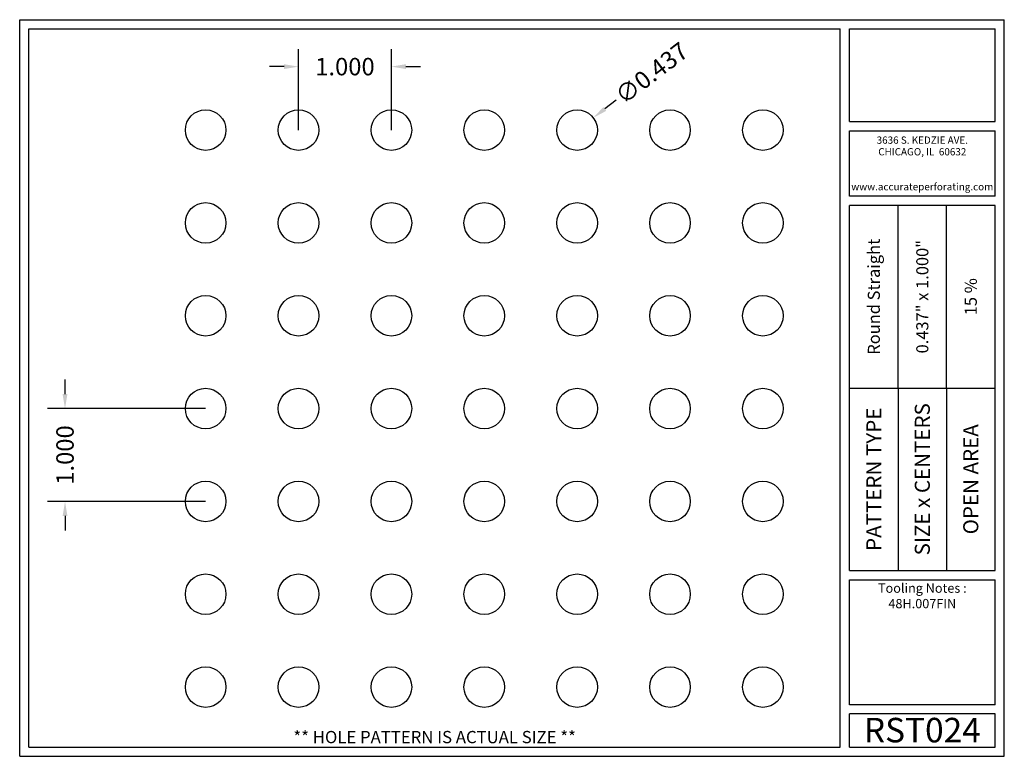
# Model space of a CAD drawing. Units: inches. Extents: x 0 to 10.6, y 0 to 7.9.
import ezdxf
from ezdxf.enums import TextEntityAlignment as Align

# ---------------------------------------------------------------- set-up
doc = ezdxf.new("R2010")
doc.units = ezdxf.units.IN
doc.header["$MEASUREMENT"] = 0
doc.styles.add('style1', font='ARIAL.TTF')
doc.dimstyles.get("Standard").update_dxf_attribs({"dimtxt": 0.188, "dimasz": 0.156, "dimexe": 0.188, "dimexo": 0, "dimgap": 0.06, "dimtad": 0, "dimdec": 3, "dimzin": 0, "dimdsep": 46, "dimtxsty": 'style1', "dimcen": 0, "dimadec": 0, "dimazin": 0, "dimtfac": 1, "dimtdec": 3, "dimtofl": 0, "dimtmove": 0, "dimatfit": 3, "dimfxl": 0, "dimtolj": 1, "dimtzin": 0, "dimarcsym": 0})

# ---------------------------------------------------------------- blocks, each defined once
blk = doc.blocks.new('*D0')
at = {"color": 0, "lineweight": -2}
for p, q in [((3.002, 6.746), (3.002, 7.618)), ((4.002, 6.746), (4.002, 7.618)), ((2.846, 7.43), (2.69, 7.43)), ((4.158, 7.43), (4.314, 7.43))]:
    blk.add_line(p, q, dxfattribs=at)
at = {"color": 0}
for points in [[(2.846, 7.456), (2.846, 7.404), (3.002, 7.43)], [(4.158, 7.456), (4.158, 7.404), (4.002, 7.43)]]:
    blk.add_solid(points, dxfattribs=at)
at = {"color": 0, "insert": (3.502, 7.43), "char_height": 0.188, "attachment_point": 5, "style": 'style1'}
blk.add_mtext('\\A1;1.000', dxfattribs=at)
blk = doc.blocks.new('*D1')
at = {"color": 0, "lineweight": -2}
for p, q in [((0.488, 3.902), (0.488, 4.058)), ((2.002, 3.746), (0.3, 3.746)), ((2.002, 2.746), (0.3, 2.746)), ((0.488, 2.59), (0.488, 2.434))]:
    blk.add_line(p, q, dxfattribs=at)
at = {"color": 0}
for points in [[(0.462, 3.902), (0.514, 3.902), (0.488, 3.746)], [(0.462, 2.59), (0.514, 2.59), (0.488, 2.746)]]:
    blk.add_solid(points, dxfattribs=at)
at = {"color": 0, "insert": (0.488, 3.246), "char_height": 0.188, "attachment_point": 5, "rotation": 90, "style": 'style1'}
blk.add_mtext('\\A1;1.000', dxfattribs=at)
blk = doc.blocks.new('*D7')
at = {"color": 0, "lineweight": -2}
blk.add_line((6.424, 7.069), (6.3, 6.974), dxfattribs=at)
at = {"color": 0}
blk.add_solid([(6.284, 6.994), (6.315, 6.953), (6.176, 6.879)], dxfattribs=at)
at = {"color": 0, "insert": (6.804, 7.36), "char_height": 0.188, "attachment_point": 5, "rotation": 37.4132, "style": 'style1'}
blk.add_mtext('\\A1;∅0.437', dxfattribs=at)

msp = doc.modelspace()

# ---------------------------------------------------------------- linework, layer by layer
for p, q in [((0, 0), (0, 7.9357)), ((0, 7.9357), (10.6015, 7.9357)), ((10.6015, 0), (10.6015, 7.9357)), ((0.1, 7.8357), (8.8357, 7.8357)), ((0.1, 0.1), (0.1, 7.8357)), ((8.8357, 0.1), (8.8357, 7.8357)), ((8.9357, 7.8357), (10.5015, 7.8357)), ((8.9357, 6.8398), (8.9357, 7.8357)), ((10.5015, 6.8398), (10.5015, 7.8357)), ((8.9357, 6.8398), (10.5015, 6.8398)), ((8.9357, 6.7398), (10.5015, 6.7398)), ((8.9357, 6.0347), (8.9357, 6.7398)), ((10.5015, 6.0347), (10.5015, 6.7398)), ((10.5015, 6.0347), (8.9357, 6.0347)), ((10.5015, 5.9347), (8.9357, 5.9347)), ((8.9357, 2.001), (8.9357, 5.9347)), ((9.4576, 3.9678), (9.4576, 5.9347)), ((9.9796, 3.9678), (9.9796, 5.9347)), ((10.5015, 2.001), (10.5015, 5.9347)), ((8.9357, 3.9678), (10.5015, 3.9678)), ((9.4576, 3.9678), (9.4576, 2.001)), ((9.9796, 3.9678), (9.9796, 2.001)), ((8.9357, 2.001), (10.5015, 2.001)), ((8.9357, 1.901), (10.5015, 1.901)), ((8.9357, 0.556), (8.9357, 1.901)), ((10.5015, 0.556), (10.5015, 1.901)), ((10.5015, 0.556), (8.9357, 0.556)), ((8.9357, 0.1), (8.9357, 0.456)), ((10.5015, 0.456), (8.9357, 0.456)), ((10.5015, 0.1), (10.5015, 0.456)), ((0, 0), (10.6015, 0)), ((0.1, 0.1), (8.8357, 0.1)), ((8.9357, 0.1), (10.5015, 0.1)), ((8.9357, 0.1), (10.5015, 0.1))]:
    msp.add_line(p, q)
for centre in [(2.0022, 6.7462), (3.0022, 6.7462), (4.0022, 6.7462), (5.0022, 6.7462), (6.0022, 6.7462), (7.0022, 6.7462), (8.0022, 6.7462), (2.0022, 5.7462), (3.0022, 5.7462), (4.0022, 5.7462), (5.0022, 5.7462), (6.0022, 5.7462), (7.0022, 5.7462), (8.0022, 5.7462), (2.0022, 4.7462), (3.0022, 4.7462), (4.0022, 4.7462), (5.0022, 4.7462), (6.0022, 4.7462), (7.0022, 4.7462), (8.0022, 4.7462), (2.0022, 3.7462), (3.0022, 3.7462), (4.0022, 3.7462), (5.0022, 3.7462), (6.0022, 3.7462), (7.0022, 3.7462), (8.0022, 3.7462), (2.0022, 2.7462), (3.0022, 2.7462), (4.0022, 2.7462), (5.0022, 2.7462), (6.0022, 2.7462), (7.0022, 2.7462), (8.0022, 2.7462), (2.0022, 1.7462), (3.0022, 1.7462), (4.0022, 1.7462), (5.0022, 1.7462), (6.0022, 1.7462), (7.0022, 1.7462), (8.0022, 1.7462), (2.0022, 0.7462), (3.0022, 0.7462), (4.0022, 0.7462), (5.0022, 0.7462), (6.0022, 0.7462), (7.0022, 0.7462), (8.0022, 0.7462)]:
    msp.add_circle(centre, 0.2185)
for p in [(9.4576, 3.9678), (9.9796, 3.9678)]:
    msp.add_point(p)

# ---------------------------------------------------------------- texts
at = {"style": 'style1'}
for s, p in [('3636 S. KEDZIE AVE.', (9.7186, 6.6773)), ('CHICAGO, IL  60632', (9.7186, 6.5518)), ('www.accurateperforating.com', (9.7186, 6.1753))]:
    msp.add_text(s, height=0.078125, dxfattribs=at).set_placement(p, align=Align.TOP_CENTER)
for s, height, p in [('Round Straight', 0.13, (9.1967, 4.9513)), ('0.437" x 1.000"', 0.13, (9.7186, 4.9513)), ('15 %%%', 0.13, (10.2405, 4.9513)), ('PATTERN TYPE', 0.1625, (9.1967, 2.9844)), ('SIZE x CENTERS', 0.1625, (9.7186, 2.9844)), ('OPEN AREA', 0.1625, (10.2405, 2.9844))]:
    msp.add_text(s, height=height, rotation=90, dxfattribs=at).set_placement(p, align=Align.MIDDLE_CENTER)
for s, height, p in [('RST024', 0.26408, (9.7186, 0.0679)), ('** HOLE PATTERN IS ACTUAL SIZE **', 0.132041, (4.4679, 0.1))]:
    msp.add_text(s, height=height, dxfattribs=at).set_placement(p, align=Align.BOTTOM_CENTER)
at = {"insert": (9.7186, 1.8619), "char_height": 0.1, "width": 1.5658, "attachment_point": 2, "style": 'style1'}
msp.add_mtext('Tooling Notes :\\P48H.007FIN', dxfattribs=at)

# ---------------------------------------------------------------- dimensions: what is measured, and where the dimension line sits
dim = msp.add_diameter_dim_2p(p1=(5.8287, 6.6135), p2=(6.1758, 6.879), dimstyle='Standard')
dim.commit()
dim.dimension.update_dxf_attribs({"geometry": '*D7', "text_midpoint": (6.8044, 7.3598)})
dim = msp.add_linear_dim(base=(4.0022, 7.4297), p1=(3.0022, 6.7462), p2=(4.0022, 6.7462), dimstyle='Standard')
dim.commit()
dim.dimension.update_dxf_attribs({"geometry": '*D0', "text_midpoint": (3.5022, 7.4297)})
dim = msp.add_linear_dim(base=(0.4879, 2.7462), p1=(2.0022, 3.7462), p2=(2.0022, 2.7462), angle=90, dimstyle='Standard')
dim.commit()
dim.dimension.update_dxf_attribs({"geometry": '*D1', "text_midpoint": (0.4879, 3.2462)})

doc.saveas('drawing.dxf')
